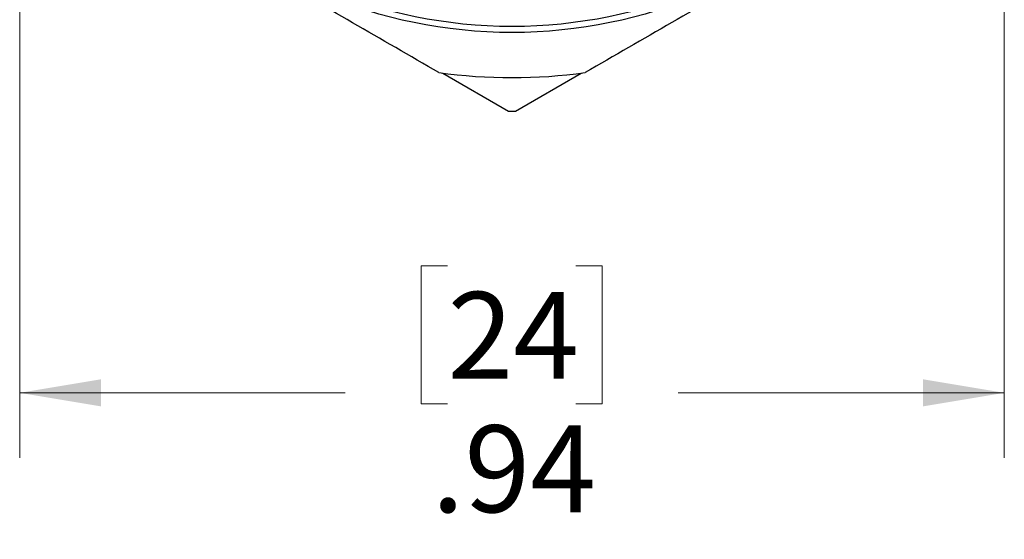
# Model space of a CAD drawing. Units: inches. Extents: x 0.4 to 16.6, y 0.2 to 10.8.
# Drawn here: x 4.5 to 6.4, y 4.7 to 5.7 of the extents above; entities that cross this region are included whole.
import ezdxf

# ---------------------------------------------------------------- set-up
doc = ezdxf.new("R2010")
doc.units = ezdxf.units.IN
doc.header["$MEASUREMENT"] = 0
doc.styles.add('SLDTEXTSTYLE0', font='TXT', dxfattribs={"width": 0.75})
doc.dimstyles.new('SLDDIMSTYLE3', dxfattribs={"dimtxt": 0.166667, "dimasz": 0.156, "dimexe": 0, "dimexo": 0.0625, "dimgap": 0.041667, "dimtad": 0, "dimtih": 1, "dimtoh": 1, "dimlfac": 0.5, "dimrnd": 1e-09, "dimzin": 12, "dimdsep": 46, "dimtxsty": 'SLDTEXTSTYLE0', "dimsah": 1, "dimcen": 0.09, "dimadec": 0, "dimazin": 3, "dimtfac": 1, "dimtofl": 0, "dimtmove": 0, "dimatfit": 3, "dimfxl": 0, "dimfrac": 2, "dimtolj": 1, "dimtzin": 12, "dimarcsym": 0})

# ---------------------------------------------------------------- blocks, each defined once
blk = doc.blocks.new('_D_5')
at = {"color": 7, "linetype": 'Continuous', "lineweight": 0}
for p, q in [((4.5203, 6.1297), (4.5203, 4.8133)), ((6.4101, 6.1297), (6.4101, 4.8133)), ((5.3414, 5.1818), (5.2907, 5.1818)), ((5.2907, 5.1818), (5.2907, 4.917)), ((5.5877, 5.1818), (5.6384, 5.1818)), ((5.6384, 5.1818), (5.6384, 4.917)), ((4.5203, 4.9383), (5.1448, 4.9383)), ((6.4101, 4.9383), (5.7843, 4.9383)), ((5.2907, 4.917), (5.3414, 4.917)), ((5.6384, 4.917), (5.5877, 4.917))]:
    blk.add_line(p, q, dxfattribs=at)
at = {"color": 7, "linetype": 'Continuous', "lineweight": 18}
for points in [[(4.5203, 4.9383), (4.6763, 4.9123), (4.6763, 4.9643)], [(6.4101, 4.9383), (6.2541, 4.9643), (6.2541, 4.9123)]]:
    blk.add_solid(points, dxfattribs=at)
at = {"color": 7, "linetype": 'Continuous', "lineweight": 18, "char_height": 0.16667, "attachment_point": 1, "style": 'SLDTEXTSTYLE0'}
for s, insert in [('24', (5.3414, 5.1319)), ('.94', (5.3107, 4.8759))]:
    blk.add_mtext(s, dxfattribs=dict(at, insert=insert))

msp = doc.modelspace()

# ---------------------------------------------------------------- linework, layer by layer
at = {"color": 7, "linetype": 'Continuous', "lineweight": 25}
for p, q in [((5.3325, 5.552), (5.4587, 5.4791)), ((5.4717, 5.4791), (5.5979, 5.552))]:
    msp.add_line(p, q, dxfattribs=at)
for radius in [0.9331, 0.9216]:
    msp.add_circle((5.4652, 6.5631), radius, dxfattribs=at)
for radius, start, end in [(1.0197, 262.0829, 277.9171), (1.084, 269.6569, 270.3431)]:
    msp.add_arc((5.4652, 6.5631), radius, start, end, dxfattribs=at)
for points in [[(5.3247, 5.5531), (5.2143, 5.6169), (4.993, 5.7447), (4.7717, 5.8724), (4.6607, 5.9365)], [(6.2696, 5.9365), (6.1592, 5.8727), (5.9379, 5.7449), (5.7165, 5.6172), (5.6056, 5.5531)]]:
    msp.add_open_spline(points, degree=3, knots=[0, 0, 0, 0, 0.498861, 1, 1, 1, 1], dxfattribs=at)

# ---------------------------------------------------------------- dimensions: what is measured, and where the dimension line sits
at = {"color": 7, "linetype": 'Continuous', "lineweight": 18}
dim = msp.add_linear_dim(base=(6.4101, 4.9383), p1=(4.5203, 6.1797), p2=(6.4101, 6.1797), dimstyle='SLDDIMSTYLE3', dxfattribs=at)
dim.commit()
dim.dimension.update_dxf_attribs({"geometry": '_D_5', "text_midpoint": (5.4645, 4.9383), "dimtype": 160})

doc.saveas('drawing.dxf')
